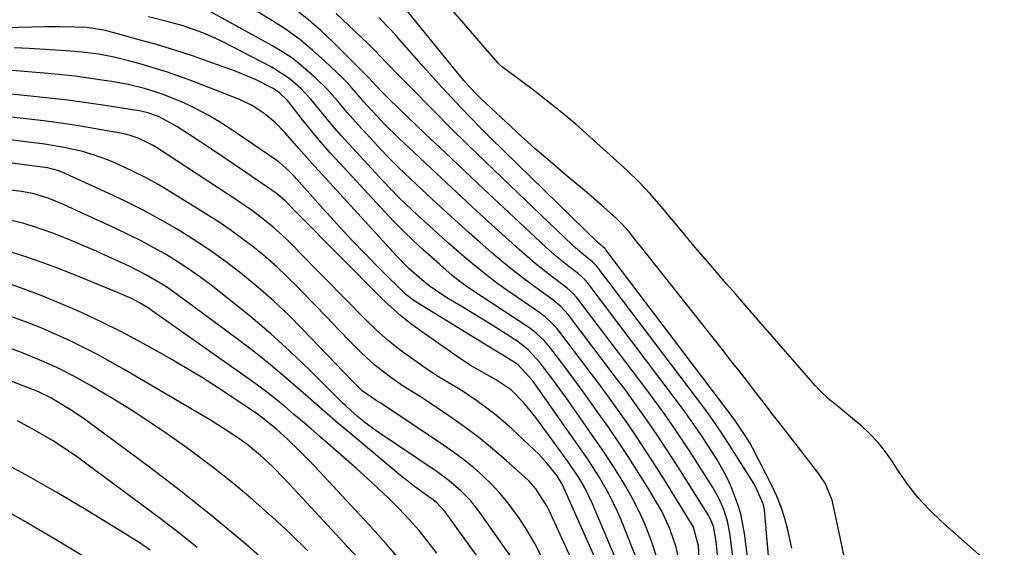
# Model space of a CAD drawing. Units: inches. Extents: x 1906137 to 1911643, y 474887 to 480130.
# Drawn here: x 1908280 to 1908504, y 475389 to 475509 of the extents above; entities that cross this region are included whole.
import ezdxf

# ---------------------------------------------------------------- set-up
doc = ezdxf.new("R2010")
doc.units = ezdxf.units.IN
doc.header["$MEASUREMENT"] = 0
doc.layers.add('7', color=7, linetype='Continuous')
doc.layers.add('8', color=7, linetype='Continuous')

msp = doc.modelspace()

# ---------------------------------------------------------------- linework, layer by layer
at = {"layer": '7', "color": 18}
for points in [[(1908438.74, 475387.68, 1908), (1908438.42, 475390.71, 1908), (1908437.82, 475394.22, 1908), (1908436.99, 475396.12, 1908), (1908436.72, 475396.57, 1908), (1908430.29, 475406.85, 1908), (1908428.58, 475409.55, 1908), (1908426.84, 475412.23, 1908), (1908425.06, 475414.88, 1908), (1908423.26, 475417.52, 1908), (1908421.42, 475420.13, 1908), (1908419.56, 475422.73, 1908), (1908417.67, 475425.3, 1908), (1908415.75, 475427.86, 1908), (1908404.72, 475442.38, 1908), (1908403.09, 475444.18, 1908), (1908401.21, 475445.72, 1908), (1908397.1, 475448.69, 1908), (1908394.58, 475450.57, 1908), (1908392.09, 475452.49, 1908), (1908389.66, 475454.48, 1908), (1908387.27, 475456.52, 1908), (1908384.65, 475458.81, 1908), (1908382.18, 475461, 1908), (1908379.72, 475463.2, 1908), (1908377.28, 475465.42, 1908), (1908374.85, 475467.65, 1908), (1908371.32, 475470.92, 1908), (1908368.71, 475473.35, 1908), (1908366.11, 475475.81, 1908), (1908363.59, 475478.34, 1908), (1908362.36, 475479.64, 1908), (1908356.87, 475485.58, 1908), (1908354.47, 475488.24, 1908), (1908352.17, 475490.98, 1908), (1908349.81, 475493.67, 1908), (1908347.26, 475496.18, 1908), (1908343.88, 475499.15, 1908), (1908341.77, 475500.78, 1908), (1908339.53, 475502.26, 1908), (1908337.23, 475503.63, 1908), (1908322.23, 475511.83, 1908)], [(1908447.06, 475375.59, 1912), (1908444.86, 475392.55, 1912), (1908444.01, 475397.01, 1912), (1908443.37, 475399.19, 1912), (1908441.75, 475403.44, 1912), (1908440.79, 475405.5, 1912), (1908438.55, 475409.46, 1912), (1908437.15, 475411.67, 1912), (1908435.23, 475414.62, 1912), (1908434.25, 475416.08, 1912), (1908432.24, 475418.97, 1912), (1908431.21, 475420.4, 1912), (1908429.12, 475423.22, 1912), (1908409.02, 475449.75, 1912), (1908408.59, 475450.27, 1912), (1908407.08, 475451.63, 1912), (1908404.89, 475453.3, 1912), (1908402.22, 475455.45, 1912), (1908400.92, 475456.58, 1912), (1908399.65, 475457.73, 1912), (1908389.96, 475466.76, 1912), (1908385.52, 475470.91, 1912), (1908381.09, 475475.08, 1912), (1908376.68, 475479.25, 1912), (1908372.27, 475483.44, 1912), (1908363.97, 475491.36, 1912), (1908363.73, 475491.6, 1912), (1908362.26, 475493.03, 1912), (1908360.12, 475495.39, 1912), (1908359.44, 475496.14, 1912), (1908359.21, 475496.39, 1912), (1908351.14, 475504.44, 1912), (1908348.42, 475506.99, 1912), (1908345.62, 475509.43, 1912), (1908342.67, 475511.71, 1912)], [(1908450.37, 475387.52, 1914), (1908449.42, 475397.95, 1914), (1908449.23, 475399.05, 1914), (1908447.54, 475402.99, 1914), (1908447.02, 475403.93, 1914), (1908444.52, 475407.86, 1914), (1908441.98, 475411.84, 1914), (1908440, 475414.95, 1914), (1908438.26, 475417.54, 1914), (1908436.44, 475420.06, 1914), (1908435.82, 475420.89, 1914), (1908411.18, 475453.44, 1914), (1908411.05, 475453.6, 1914), (1908410.33, 475454.32, 1914), (1908408.72, 475455.59, 1914), (1908406.37, 475457.57, 1914), (1908405.61, 475458.26, 1914), (1908389.62, 475473.53, 1914), (1908385.71, 475477.3, 1914), (1908381.82, 475481.08, 1914), (1908377.96, 475484.89, 1914), (1908374.11, 475488.72, 1914), (1908368.56, 475494.31, 1914), (1908366.47, 475496.43, 1914), (1908363.44, 475499.57, 1914), (1908360.72, 475502.42, 1914), (1908359.04, 475504.09, 1914), (1908351.87, 475510.91, 1914)], [(1908468.27, 475383.97, 1918), (1908467.11, 475389.56, 1918), (1908464.83, 475400.16, 1918), (1908463.23, 475404.05, 1918), (1908462.29, 475405.47, 1918), (1908461.79, 475406.16, 1918), (1908455.11, 475414.77, 1918), (1908453.2, 475417.24, 1918), (1908451.29, 475419.71, 1918), (1908449.38, 475422.18, 1918), (1908447.48, 475424.64, 1918), (1908445.56, 475427.11, 1918), (1908443.65, 475429.57, 1918), (1908441.72, 475432.02, 1918), (1908439.78, 475434.47, 1918), (1908421.18, 475457.91, 1918), (1908420.68, 475458.54, 1918), (1908418.58, 475461.17, 1918), (1908416.97, 475463.02, 1918), (1908416.1, 475463.89, 1918), (1908415.65, 475464.3, 1918), (1908412.31, 475467.26, 1918), (1908409.43, 475469.74, 1918), (1908407.98, 475470.96, 1918), (1908404.01, 475474.27, 1918), (1908400.59, 475477.17, 1918), (1908397.21, 475480.11, 1918), (1908393.88, 475483.11, 1918), (1908390.59, 475486.15, 1918), (1908384.78, 475491.61, 1918), (1908383.21, 475493.16, 1918), (1908381, 475495.62, 1918), (1908379.58, 475497.31, 1918), (1908378.88, 475498.16, 1918), (1908367.34, 475512.29, 1918)], [(1908435.18, 475375.41, 1906), (1908434.41, 475389.77, 1906), (1908433.16, 475394.2, 1906), (1908432.83, 475394.77, 1906), (1908426.86, 475404.43, 1906), (1908424.78, 475407.74, 1906), (1908422.66, 475411.03, 1906), (1908420.49, 475414.28, 1906), (1908418.28, 475417.51, 1906), (1908416.03, 475420.71, 1906), (1908413.75, 475423.89, 1906), (1908411.43, 475427.04, 1906), (1908409.08, 475430.16, 1906), (1908402.58, 475438.7, 1906), (1908402.11, 475439.27, 1906), (1908401.11, 475440.37, 1906), (1908399.46, 475441.86, 1906), (1908398.27, 475442.74, 1906), (1908390.77, 475447.94, 1906), (1908388.74, 475449.39, 1906), (1908386.73, 475450.88, 1906), (1908382.83, 475454, 1906), (1908380.5, 475455.97, 1906), (1908377.56, 475458.54, 1906), (1908376.11, 475459.84, 1906), (1908373.23, 475462.46, 1906), (1908370.35, 475465.09, 1906), (1908367.78, 475467.48, 1906), (1908366.01, 475469.2, 1906), (1908362.59, 475472.75, 1906), (1908354.78, 475481.19, 1906), (1908353.1, 475483.05, 1906), (1908351.44, 475484.93, 1906), (1908349.82, 475486.85, 1906), (1908348.23, 475488.79, 1906), (1908346.09, 475491.39, 1906), (1908343.83, 475493.78, 1906), (1908341.38, 475495.97, 1906), (1908337.26, 475498.64, 1906), (1908325.9, 475504.49, 1906), (1908324.47, 475505.19, 1906), (1908321.55, 475506.47, 1906), (1908317.04, 475508.06, 1906), (1908313.97, 475508.93, 1906), (1908309.16, 475510.12, 1906)], [(1908455.67, 475389.21, 1916), (1908454.74, 475393.38, 1916), (1908454.06, 475395.98, 1916), (1908453.25, 475398.53, 1916), (1908452.24, 475401.02, 1916), (1908451.11, 475403.45, 1916), (1908446.69, 475412.07, 1916), (1908446.06, 475413.21, 1916), (1908445.18, 475414.61, 1916), (1908443.62, 475417.02, 1916), (1908442.53, 475418.56, 1916), (1908413.33, 475457.14, 1916), (1908413.25, 475457.24, 1916), (1908413.1, 475457.39, 1916), (1908411.98, 475458.3, 1916), (1908411.73, 475458.54, 1916), (1908411.48, 475458.77, 1916), (1908387.04, 475482.6, 1916), (1908384.77, 475484.85, 1916), (1908382.53, 475487.11, 1916), (1908380.32, 475489.42, 1916), (1908378.14, 475491.75, 1916), (1908375.99, 475494.1, 1916), (1908373.85, 475496.46, 1916), (1908371.72, 475498.84, 1916), (1908369.6, 475501.23, 1916), (1908365.66, 475505.72, 1916), (1908364.34, 475507.17, 1916), (1908361.59, 475509.95, 1916)], [(1908430.24, 475385.1, 1904), (1908429.34, 475389.43, 1904), (1908427.9, 475393.62, 1904), (1908426.02, 475397.63, 1904), (1908424.92, 475399.57, 1904), (1908422.94, 475402.84, 1904), (1908420.75, 475406.36, 1904), (1908418.52, 475409.85, 1904), (1908416.23, 475413.3, 1904), (1908413.9, 475416.72, 1904), (1908412.12, 475419.26, 1904), (1908410.07, 475422.17, 1904), (1908407.98, 475425.06, 1904), (1908405.86, 475427.92, 1904), (1908403.71, 475430.76, 1904), (1908400.44, 475435.03, 1904), (1908399.31, 475436.37, 1904), (1908397.41, 475438.18, 1904), (1908396.03, 475439.25, 1904), (1908395.31, 475439.75, 1904), (1908382.48, 475448.17, 1904), (1908380.36, 475449.67, 1904), (1908378.32, 475451.28, 1904), (1908376.85, 475452.56, 1904), (1908375.88, 475453.42, 1904), (1908375.4, 475453.85, 1904), (1908371.73, 475457.11, 1904), (1908369.44, 475459.21, 1904), (1908367.2, 475461.34, 1904), (1908365.02, 475463.55, 1904), (1908362.88, 475465.79, 1904), (1908352.69, 475476.81, 1904), (1908350.53, 475479.2, 1904), (1908348.41, 475481.62, 1904), (1908346.34, 475484.09, 1904), (1908344.32, 475486.6, 1904), (1908341.1, 475490.67, 1904), (1908340.71, 475491.15, 1904), (1908338.94, 475492.9, 1904), (1908337.38, 475493.91, 1904), (1908333.67, 475495.75, 1904), (1908330.38, 475497.17, 1904), (1908328.71, 475497.81, 1904), (1908323.54, 475499.68, 1904), (1908319.37, 475501.13, 1904), (1908315.17, 475502.52, 1904), (1908310.94, 475503.79, 1904), (1908306.69, 475504.99, 1904), (1908299.34, 475506.97, 1904), (1908295.12, 475507.7, 1904), (1908292.38, 475507.79, 1904), (1908289.02, 475507.85, 1904), (1908285.66, 475507.81, 1904), (1908270.55, 475507.43, 1904)], [(1908424.87, 475387.34, 1902), (1908423.71, 475390.85, 1902), (1908422.15, 475394.79, 1902), (1908420.85, 475397.69, 1902), (1908419.39, 475400.52, 1902), (1908417.83, 475403.29, 1902), (1908416.16, 475406.01, 1902), (1908414.45, 475408.7, 1902), (1908412.69, 475411.35, 1902), (1908410.89, 475413.98, 1902), (1908404.73, 475422.79, 1902), (1908403.5, 475424.52, 1902), (1908400.98, 475427.94, 1902), (1908398.32, 475431.38, 1902), (1908395.59, 475434.35, 1902), (1908393.26, 475436.22, 1902), (1908389.67, 475438.55, 1902), (1908387.45, 475439.95, 1902), (1908385.21, 475441.34, 1902), (1908382.97, 475442.71, 1902), (1908380.72, 475444.06, 1902), (1908377.48, 475445.99, 1902), (1908375.98, 475446.93, 1902), (1908373.08, 475448.95, 1902), (1908371.38, 475450.28, 1902), (1908368.43, 475452.86, 1902), (1908365.68, 475455.65, 1902), (1908348.77, 475474.16, 1902), (1908346.97, 475476.14, 1902), (1908345.19, 475478.13, 1902), (1908343.42, 475480.13, 1902), (1908340.3, 475483.7, 1902), (1908338.03, 475486.05, 1902), (1908335.52, 475488.14, 1902), (1908332.79, 475489.91, 1902), (1908329.85, 475491.3, 1902), (1908319.41, 475495.38, 1902), (1908316.46, 475496.48, 1902), (1908313.49, 475497.52, 1902), (1908310.48, 475498.46, 1902), (1908307.46, 475499.34, 1902), (1908304.94, 475500.03, 1902), (1908301.36, 475500.91, 1902), (1908297.74, 475501.6, 1902), (1908294.08, 475502.1, 1902), (1908290.41, 475502.41, 1902), (1908281.97, 475502.91, 1902), (1908278.65, 475503.07, 1902)], [(1908418.09, 475380.84, 1898), (1908410.26, 475399.35, 1898), (1908408.5, 475402.97, 1898), (1908407.14, 475405.29, 1898), (1908405.66, 475407.54, 1898), (1908404.89, 475408.64, 1898), (1908397.37, 475418.96, 1898), (1908394.74, 475422.21, 1898), (1908391.82, 475425.19, 1898), (1908388.2, 475427.59, 1898), (1908385.72, 475428.93, 1898), (1908382.52, 475430.78, 1898), (1908379.44, 475432.8, 1898), (1908371.3, 475438.49, 1898), (1908368.92, 475440.25, 1898), (1908366.6, 475442.1, 1898), (1908364.38, 475444.06, 1898), (1908362.23, 475446.11, 1898), (1908343.16, 475465.27, 1898), (1908342.6, 475465.84, 1898), (1908340.24, 475468.23, 1898), (1908338.2, 475469.97, 1898), (1908337.12, 475470.76, 1898), (1908336.57, 475471.15, 1898), (1908331.27, 475474.75, 1898), (1908328.4, 475476.7, 1898), (1908325.52, 475478.64, 1898), (1908322.63, 475480.57, 1898), (1908319.73, 475482.48, 1898), (1908315.6, 475485.19, 1898), (1908311.46, 475487.42, 1898), (1908309, 475488.3, 1898), (1908307.73, 475488.6, 1898), (1908307.09, 475488.72, 1898), (1908306.44, 475488.83, 1898), (1908299.28, 475489.94, 1898), (1908295.04, 475490.56, 1898), (1908290.8, 475491.13, 1898), (1908286.56, 475491.64, 1898), (1908282.3, 475492.1, 1898), (1908261.23, 475494.23, 1898)], [(1908415.76, 475376.05, 1896), (1908403.74, 475402.97, 1896), (1908403.55, 475403.38, 1896), (1908402.93, 475404.56, 1896), (1908402.19, 475405.67, 1896), (1908399.89, 475408.57, 1896), (1908398.03, 475410.6, 1896), (1908397.04, 475411.56, 1896), (1908391.89, 475416.37, 1896), (1908389.99, 475418.07, 1896), (1908388.03, 475419.7, 1896), (1908386.01, 475421.25, 1896), (1908383.94, 475422.73, 1896), (1908380.79, 475424.85, 1896), (1908378.56, 475426.23, 1896), (1908375.17, 475428.22, 1896), (1908374.07, 475428.93, 1896), (1908372.99, 475429.66, 1896), (1908369.34, 475432.21, 1896), (1908366.5, 475434.31, 1896), (1908363.75, 475436.51, 1896), (1908361.11, 475438.85, 1896), (1908358.56, 475441.29, 1896), (1908349.25, 475450.7, 1896), (1908347.56, 475452.42, 1896), (1908344.18, 475455.86, 1896), (1908341.93, 475458.18, 1896), (1908340.51, 475459.59, 1896), (1908337.55, 475462.27, 1896), (1908334.43, 475464.77, 1896), (1908332.83, 475465.96, 1896), (1908329.53, 475468.22, 1896), (1908311, 475480.35, 1896), (1908310.05, 475480.93, 1896), (1908307.06, 475482.41, 1896), (1908304.96, 475483.14, 1896), (1908303.89, 475483.41, 1896), (1908302.8, 475483.64, 1896), (1908297.13, 475484.63, 1896), (1908293.18, 475485.28, 1896), (1908289.24, 475485.89, 1896), (1908285.28, 475486.42, 1896), (1908281.32, 475486.91, 1896), (1908273.79, 475487.77, 1896)], [(1908411.43, 475373.76, 1894), (1908400.44, 475397.61, 1894), (1908399.91, 475398.69, 1894), (1908397.34, 475402.75, 1894), (1908395.75, 475404.54, 1894), (1908394.88, 475405.37, 1894), (1908390.6, 475409.17, 1894), (1908387.51, 475411.81, 1894), (1908384.36, 475414.37, 1894), (1908381.11, 475416.8, 1894), (1908377.8, 475419.15, 1894), (1908371.93, 475423.15, 1894), (1908371.26, 475423.6, 1894), (1908369.9, 475424.44, 1894), (1908367.16, 475426.1, 1894), (1908364.23, 475428.14, 1894), (1908360.79, 475430.79, 1894), (1908357.59, 475433.75, 1894), (1908355.19, 475436.19, 1894), (1908352.46, 475438.98, 1894), (1908349.73, 475441.77, 1894), (1908347.02, 475444.56, 1894), (1908344.31, 475447.37, 1894), (1908343.13, 475448.59, 1894), (1908340.77, 475450.94, 1894), (1908338.36, 475453.22, 1894), (1908335.85, 475455.41, 1894), (1908333.29, 475457.53, 1894), (1908330.65, 475459.55, 1894), (1908327.96, 475461.51, 1894), (1908325.21, 475463.38, 1894), (1908322.41, 475465.18, 1894), (1908314.23, 475470.26, 1894), (1908311.37, 475471.95, 1894), (1908308.47, 475473.56, 1894), (1908305.49, 475475.03, 1894), (1908302.48, 475476.43, 1894), (1908300.42, 475477.32, 1894), (1908298.38, 475478.14, 1894), (1908294.19, 475479.47, 1894), (1908289.88, 475480.41, 1894), (1908285.53, 475481.13, 1894), (1908281.12, 475481.7, 1894), (1908277.82, 475482.11, 1894)], [(1908398.75, 475387.2, 1892), (1908397.15, 475390.28, 1892), (1908395.38, 475393.26, 1892), (1908393.48, 475396.17, 1892), (1908392.75, 475397.21, 1892), (1908391.05, 475399.48, 1892), (1908389.25, 475401.67, 1892), (1908387.31, 475403.73, 1892), (1908385.28, 475405.71, 1892), (1908383.13, 475407.57, 1892), (1908380.92, 475409.37, 1892), (1908378.64, 475411.06, 1892), (1908376.31, 475412.69, 1892), (1908362.03, 475422.18, 1892), (1908361, 475422.81, 1892), (1908357.82, 475425.06, 1892), (1908355.69, 475427.13, 1892), (1908353.62, 475429.27, 1892), (1908351.56, 475431.41, 1892), (1908344.31, 475438.98, 1892), (1908341.03, 475442.28, 1892), (1908337.65, 475445.48, 1892), (1908334.15, 475448.54, 1892), (1908330.56, 475451.5, 1892), (1908326.67, 475454.47, 1892), (1908323.09, 475457.05, 1892), (1908319.41, 475459.48, 1892), (1908315.66, 475461.81, 1892), (1908311.82, 475464, 1892), (1908307.94, 475466.11, 1892), (1908304, 475468.09, 1892), (1908300, 475469.99, 1892), (1908289.49, 475474.76, 1892), (1908288.42, 475475.19, 1892), (1908286.19, 475475.74, 1892), (1908284.4, 475476, 1892), (1908280.81, 475476.46, 1892), (1908277.02, 475476.95, 1892)], [(1908392.77, 475375.2, 1888), (1908376.69, 475397.46, 1888), (1908374.82, 475399.51, 1888), (1908373.96, 475400.22, 1888), (1908373.52, 475400.55, 1888), (1908371.09, 475402.3, 1888), (1908369.44, 475403.52, 1888), (1908366.2, 475406.04, 1888), (1908364.62, 475407.34, 1888), (1908354.77, 475415.59, 1888), (1908352.3, 475417.68, 1888), (1908349.85, 475419.77, 1888), (1908347.42, 475421.89, 1888), (1908344.99, 475424.02, 1888), (1908343.25, 475425.56, 1888), (1908339.93, 475428.43, 1888), (1908336.56, 475431.24, 1888), (1908333.12, 475433.96, 1888), (1908329.63, 475436.62, 1888), (1908316.63, 475446.27, 1888), (1908313.54, 475448.43, 1888), (1908311.95, 475449.45, 1888), (1908308.69, 475451.35, 1888), (1908305.33, 475453.1, 1888), (1908303.63, 475453.91, 1888), (1908301.74, 475454.78, 1888), (1908299.07, 475455.99, 1888), (1908296.39, 475457.18, 1888), (1908293.69, 475458.33, 1888), (1908290.99, 475459.46, 1888), (1908287.4, 475460.89, 1888), (1908282.99, 475462.42, 1888), (1908280.76, 475463.1, 1888), (1908276.23, 475464.24, 1888)], [(1908374.78, 475388.11, 1886), (1908372.76, 475390.73, 1886), (1908370.68, 475393.29, 1886), (1908368.48, 475395.76, 1886), (1908366.22, 475398.16, 1886), (1908363.87, 475400.5, 1886), (1908361.49, 475402.79, 1886), (1908359.06, 475405.04, 1886), (1908356.59, 475407.24, 1886), (1908348.16, 475414.62, 1886), (1908346.18, 475416.34, 1886), (1908344.19, 475418.05, 1886), (1908342.18, 475419.75, 1886), (1908340.17, 475421.43, 1886), (1908338.13, 475423.09, 1886), (1908336.07, 475424.71, 1886), (1908333.97, 475426.28, 1886), (1908331.85, 475427.82, 1886), (1908309.79, 475443.4, 1886), (1908309.27, 475443.75, 1886), (1908307.12, 475445.07, 1886), (1908305.43, 475445.92, 1886), (1908302.12, 475447.39, 1886), (1908301.22, 475447.77, 1886), (1908291.92, 475451.58, 1886), (1908288.45, 475452.95, 1886), (1908284.96, 475454.25, 1886), (1908281.44, 475455.46, 1886), (1908277.89, 475456.61, 1886)], [(1908367.06, 475385.78, 1884), (1908363.3, 475390.2, 1884), (1908359.41, 475394.52, 1884), (1908345.86, 475409.01, 1884), (1908343.42, 475411.53, 1884), (1908340.9, 475413.95, 1884), (1908338.31, 475416.32, 1884), (1908335.59, 475418.52, 1884), (1908334.89, 475419.03, 1884), (1908334.17, 475419.53, 1884), (1908328.46, 475423.41, 1884), (1908324.86, 475425.79, 1884), (1908321.22, 475428.12, 1884), (1908317.53, 475430.36, 1884), (1908313.8, 475432.54, 1884), (1908311.64, 475433.77, 1884), (1908307.27, 475436.18, 1884), (1908302.85, 475438.51, 1884), (1908298.38, 475440.72, 1884), (1908293.87, 475442.86, 1884), (1908289.3, 475444.85, 1884), (1908284.69, 475446.75, 1884), (1908280.01, 475448.49, 1884), (1908275.3, 475450.13, 1884)], [(1908358.52, 475385.17, 1882), (1908341.37, 475403.73, 1882), (1908340.06, 475405.11, 1882), (1908337.37, 475407.81, 1882), (1908334.57, 475410.38, 1882), (1908331.61, 475412.78, 1882), (1908329.94, 475414.01, 1882), (1908326.65, 475416.26, 1882), (1908323.26, 475418.35, 1882), (1908303.61, 475429.86, 1882), (1908300.51, 475431.62, 1882), (1908297.38, 475433.33, 1882), (1908294.21, 475434.96, 1882), (1908291, 475436.54, 1882), (1908287.76, 475438.02, 1882), (1908284.48, 475439.43, 1882), (1908281.16, 475440.73, 1882), (1908277.81, 475441.96, 1882)], [(1908338.33, 475383.99, 1878), (1908331.29, 475390.15, 1878), (1908324.13, 475396.16, 1878), (1908316.82, 475401.97, 1878), (1908309.38, 475407.65, 1878), (1908296.03, 475417.54, 1878), (1908294.56, 475418.6, 1878), (1908291.56, 475420.62, 1878), (1908288.28, 475422.63, 1878), (1908286.91, 475423.41, 1878), (1908284.08, 475424.77, 1878), (1908282.62, 475425.37, 1878), (1908253, 475436.78, 1878)], [(1908320.24, 475389.35, 1876), (1908316.04, 475392.69, 1876), (1908311.78, 475395.95, 1876), (1908294.8, 475408.57, 1876), (1908292.95, 475409.91, 1876), (1908291.08, 475411.21, 1876), (1908287.26, 475413.69, 1876), (1908283.33, 475416.02, 1876), (1908279.31, 475418.19, 1876)], [(1908309.5, 475388.76, 1874), (1908307, 475390.48, 1874), (1908304.46, 475392.12, 1874), (1908301.88, 475393.72, 1874), (1908294.55, 475398.14, 1874), (1908288.26, 475401.86, 1874), (1908281.92, 475405.51, 1874), (1908275.52, 475409.04, 1874)], [(1908294.49, 475387.23, 1872), (1908287.57, 475391.41, 1872), (1908280.6, 475395.5, 1872), (1908273.56, 475399.46, 1872)]]:
    msp.add_polyline3d(points, dxfattribs=at)
at = {"layer": '8', "color": 18}
for points in [[(1908442.21, 475387.26, 1910), (1908441.51, 475392.62, 1910), (1908440.99, 475395.37, 1910), (1908440.14, 475398.03, 1910), (1908439.01, 475400.59, 1910), (1908437.64, 475403.03, 1910), (1908433.72, 475409.26, 1910), (1908432.39, 475411.35, 1910), (1908429.65, 475415.48, 1910), (1908426.82, 475419.55, 1910), (1908425.38, 475421.56, 1910), (1908422.43, 475425.54, 1910), (1908406.87, 475446.06, 1910), (1908406.58, 475446.43, 1910), (1908405.94, 475447.13, 1910), (1908404.53, 475448.39, 1910), (1908401.03, 475451, 1910), (1908397.22, 475453.99, 1910), (1908395.37, 475455.55, 1910), (1908393.56, 475457.15, 1910), (1908387.31, 475462.82, 1910), (1908383.85, 475465.97, 1910), (1908380.41, 475469.14, 1910), (1908376.98, 475472.32, 1910), (1908373.57, 475475.52, 1910), (1908368.33, 475480.46, 1910), (1908367.55, 475481.2, 1910), (1908365.98, 475482.67, 1910), (1908362.92, 475485.69, 1910), (1908362.18, 475486.47, 1910), (1908358.94, 475489.98, 1910), (1908358.22, 475490.76, 1910), (1908355.44, 475493.99, 1910), (1908353.99, 475495.55, 1910), (1908353.23, 475496.3, 1910), (1908349.31, 475500.05, 1910), (1908346.51, 475502.56, 1910), (1908343.6, 475504.94, 1910), (1908340.55, 475507.13, 1910), (1908337.39, 475509.18, 1910), (1908330.85, 475513.15, 1910)], [(1908525.8, 475363.45, 1920), (1908489.77, 475395.31, 1920), (1908486.99, 475397.98, 1920), (1908484.38, 475400.79, 1920), (1908482.01, 475403.81, 1920), (1908479.8, 475406.97, 1920), (1908478.5, 475409.01, 1920), (1908476.98, 475411.18, 1920), (1908475.34, 475413.24, 1920), (1908473.52, 475415.14, 1920), (1908471.58, 475416.95, 1920), (1908468.64, 475419.44, 1920), (1908466.37, 475421.3, 1920), (1908464.11, 475423.15, 1920), (1908461.99, 475425.16, 1920), (1908461, 475426.23, 1920), (1908445.03, 475444.51, 1920), (1908442.87, 475446.99, 1920), (1908440.72, 475449.47, 1920), (1908438.57, 475451.96, 1920), (1908436.43, 475454.46, 1920), (1908433.75, 475457.59, 1920), (1908430.6, 475461.35, 1920), (1908428.29, 475464.13, 1920), (1908425.88, 475467, 1920), (1908423.42, 475469.81, 1920), (1908420.86, 475472.53, 1920), (1908418.16, 475475.12, 1920), (1908409.67, 475482.83, 1920), (1908406.54, 475485.59, 1920), (1908403.36, 475488.28, 1920), (1908400.11, 475490.87, 1920), (1908396.8, 475493.4, 1920), (1908390.57, 475498.02, 1920), (1908390.34, 475498.19, 1920), (1908389.88, 475498.56, 1920), (1908389.01, 475499.34, 1920), (1908388.82, 475499.55, 1920), (1908377.59, 475512.49, 1920)], [(1908420.67, 475385.91, 1900), (1908416.79, 475395.64, 1900), (1908415.9, 475397.72, 1900), (1908413.91, 475401.76, 1900), (1908411.62, 475405.65, 1900), (1908409.17, 475409.44, 1900), (1908407.89, 475411.3, 1900), (1908397.38, 475426.28, 1900), (1908396.56, 475427.42, 1900), (1908393.27, 475430.99, 1900), (1908390.62, 475432.65, 1900), (1908388.83, 475433.73, 1900), (1908387.94, 475434.27, 1900), (1908369.62, 475445.47, 1900), (1908367.72, 475446.96, 1900), (1908361.9, 475452.74, 1900), (1908358.59, 475456.08, 1900), (1908355.32, 475459.47, 1900), (1908352.11, 475462.91, 1900), (1908348.95, 475466.4, 1900), (1908342.86, 475473.24, 1900), (1908342.32, 475473.83, 1900), (1908341.21, 475474.99, 1900), (1908338.83, 475477.12, 1900), (1908338.19, 475477.58, 1900), (1908327.65, 475484.74, 1900), (1908325.16, 475486.33, 1900), (1908322.62, 475487.83, 1900), (1908320, 475489.19, 1900), (1908317.33, 475490.44, 1900), (1908315.38, 475491.3, 1900), (1908311.85, 475492.68, 1900), (1908308.24, 475493.81, 1900), (1908304.55, 475494.69, 1900), (1908300.82, 475495.38, 1900), (1908298.51, 475495.74, 1900), (1908295.48, 475496.18, 1900), (1908292.43, 475496.58, 1900), (1908289.39, 475496.91, 1900), (1908286.33, 475497.2, 1900), (1908265.24, 475498.94, 1900)], [(1908392.21, 475386.58, 1890), (1908384.61, 475397.34, 1890), (1908382.53, 475399.98, 1890), (1908380.19, 475402.38, 1890), (1908377.63, 475404.57, 1890), (1908374.91, 475406.56, 1890), (1908361.46, 475415.62, 1890), (1908359.06, 475417.34, 1890), (1908356.77, 475419.2, 1890), (1908355.12, 475420.64, 1890), (1908353.99, 475421.68, 1890), (1908353.44, 475422.22, 1890), (1908345.72, 475429.88, 1890), (1908341.41, 475434, 1890), (1908337.02, 475438.01, 1890), (1908332.48, 475441.85, 1890), (1908327.84, 475445.59, 1890), (1908323.41, 475449.04, 1890), (1908320.88, 475450.93, 1890), (1908318.32, 475452.74, 1890), (1908315.68, 475454.45, 1890), (1908312.99, 475456.09, 1890), (1908310.25, 475457.64, 1890), (1908307.48, 475459.14, 1890), (1908304.67, 475460.55, 1890), (1908301.83, 475461.91, 1890), (1908291.92, 475466.47, 1890), (1908289.79, 475467.42, 1890), (1908286.32, 475468.85, 1890), (1908282.83, 475469.9, 1890), (1908281.04, 475470.25, 1890), (1908280.14, 475470.39, 1890), (1908251.3, 475474.29, 1890)], [(1908345.43, 475388.65, 1880), (1908341.38, 475392.55, 1880), (1908337.28, 475396.38, 1880), (1908337.19, 475396.46, 1880), (1908332.94, 475400.21, 1880), (1908328.6, 475403.86, 1880), (1908324.15, 475407.37, 1880), (1908319.63, 475410.78, 1880), (1908317.88, 475412.05, 1880), (1908313.73, 475414.99, 1880), (1908309.53, 475417.85, 1880), (1908305.25, 475420.59, 1880), (1908300.93, 475423.25, 1880), (1908295.93, 475426.23, 1880), (1908292.14, 475428.37, 1880), (1908288.26, 475430.33, 1880), (1908284.28, 475432.11, 1880), (1908280.23, 475433.71, 1880), (1908260.08, 475441.11, 1880)]]:
    msp.add_polyline3d(points, dxfattribs=at)

doc.saveas('drawing.dxf')
